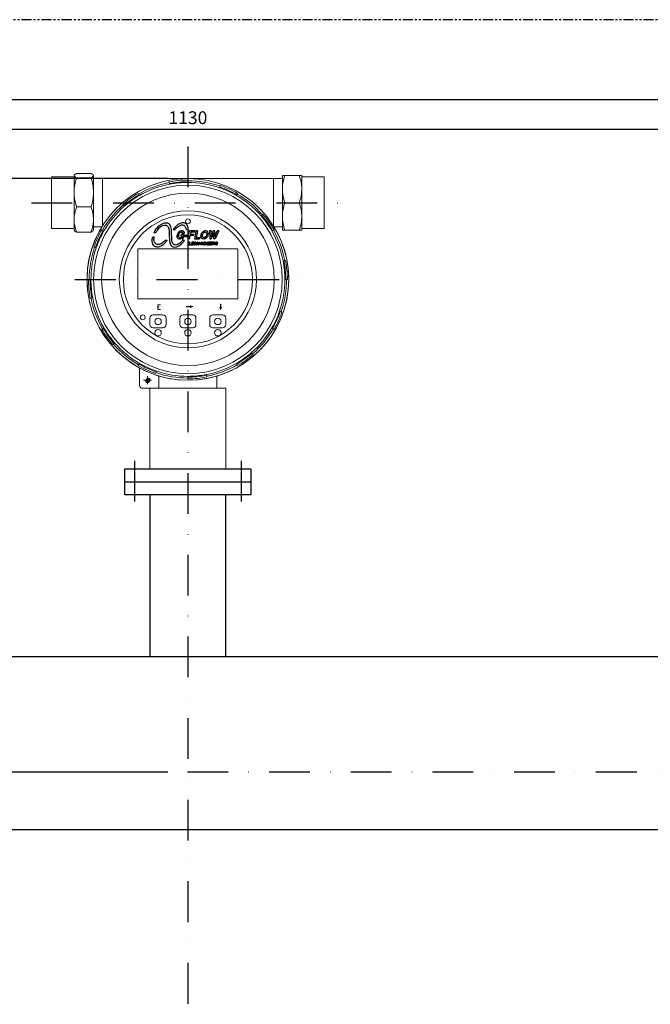
# Model space of a CAD drawing. Units: millimetres. Extents: x 3466 to 5566, y 645 to 2130.
# Drawn here: x 4171 to 4564, y 1517 to 2130 of the extents above; entities that cross this region are included whole.
import ezdxf

# ---------------------------------------------------------------- set-up
doc = ezdxf.new("R2010")
doc.units = ezdxf.units.MM
doc.linetypes.add('PHANTOM', pattern=[2.5, 1.25, -0.25, 0.25, -0.25, 0.25, -0.25])
doc.linetypes.add('TRAZO_Y_PUNTOX2', pattern=[50.8, 25.4, -12.7, 0, -12.7])
for name, color, linetype in [('Caja', 2, 'Continuous'), ('EJES', 13, 'TRAZO_Y_PUNTOX2'), ('FORMATO', 255, 'Continuous'), ('Logo', 253, 'Continuous'), ('ROTULO', 7, 'Continuous')]:
    doc.layers.add(name, color=color, linetype=linetype)
doc.layers.add('caudalímetro', color=3, linetype='Continuous', lineweight=30)
doc.layers.add('cotas', color=10, linetype='Continuous', lineweight=30)
doc.styles.get("Standard").update_dxf_attribs({"font": 'arial.ttf'})
doc.dimstyles.new('Copia de ISO-25_grand', dxfattribs={"dimtxt": 8, "dimasz": 7, "dimexe": 2.5, "dimexo": 12.5, "dimgap": 2, "dimtad": 1, "dimtxsty": 'Standard', "dimcen": 0, "dimadec": 0, "dimazin": 0, "dimtfac": 1, "dimtmove": 0, "dimatfit": 3, "dimfxl": 1, "dimarcsym": 0})

# ---------------------------------------------------------------- blocks, each defined once
blk = doc.blocks.new('A$C01212FE5')
at = {"layer": 'FORMATO', "linetype": 'PHANTOM'}
blk.add_line((0, 297), (-420, 297), dxfattribs=at)
at = {"layer": 'ROTULO'}
blk.add_line((-10, 287), (-400, 287), dxfattribs=at)
blk = doc.blocks.new('*D2')
at = {"layer": 'cotas', "color": 0, "lineweight": -2, "transparency": 16777216}
for p, q in [((3710.56, 1673.88), (3710.56, 2064.71)), ((4840.56, 1673.88), (4840.56, 2064.71)), ((3717.56, 2062.21), (4833.56, 2062.21))]:
    blk.add_line(p, q, dxfattribs=at)
at = {"layer": 'cotas', "color": 0, "transparency": 16777216}
for points in [[(3717.56, 2063.37), (3717.56, 2061.04), (3710.56, 2062.21)], [(4833.56, 2063.37), (4833.56, 2061.04), (4840.56, 2062.21)]]:
    blk.add_solid(points, dxfattribs=at)
at = {"layer": 'DEFPOINTS', "color": 0, "transparency": 16777216}
for p in [(4840.56, 2062.21), (3710.56, 1661.38), (4840.56, 1661.38)]:
    blk.add_point(p, dxfattribs=at)
at = {"layer": 'cotas', "color": 0, "transparency": 16777216, "insert": (4275.56, 2068.29), "char_height": 8, "attachment_point": 5}
blk.add_mtext('1130', dxfattribs=at)
blk = doc.blocks.new('*D3')
at = {"layer": 'cotas', "color": 0, "lineweight": -2, "transparency": 16777216}
for p, q in [((4263.06, 2031.38), (3621.9, 2031.38)), ((3624.4, 2024.38), (3624.4, 1668.38)), ((4263.06, 1661.38), (3621.9, 1661.38))]:
    blk.add_line(p, q, dxfattribs=at)
at = {"layer": 'cotas', "color": 0, "transparency": 16777216}
for points in [[(3623.23, 2024.38), (3625.57, 2024.38), (3624.4, 2031.38)], [(3623.23, 1668.38), (3625.57, 1668.38), (3624.4, 1661.38)]]:
    blk.add_solid(points, dxfattribs=at)
at = {"layer": 'DEFPOINTS', "color": 0, "transparency": 16777216}
for p in [(4275.56, 2031.38), (3624.4, 1661.38), (4275.56, 1661.38)]:
    blk.add_point(p, dxfattribs=at)
at = {"layer": 'cotas', "color": 0, "transparency": 16777216, "insert": (3618.31, 1846.38), "char_height": 8, "attachment_point": 5, "rotation": 90}
blk.add_mtext('370', dxfattribs=at)
blk = doc.blocks.new('*D4')
at = {"layer": 'cotas', "color": 0, "lineweight": -2, "transparency": 16777216}
for p, q in [((4263.06, 1661.38), (3621.9, 1661.38)), ((3624.4, 1654.38), (3624.4, 1005.38)), ((4263.06, 998.38), (3621.9, 998.38))]:
    blk.add_line(p, q, dxfattribs=at)
at = {"layer": 'cotas', "color": 0, "transparency": 16777216}
for points in [[(3623.23, 1654.38), (3625.57, 1654.38), (3624.4, 1661.38)], [(3623.23, 1005.38), (3625.57, 1005.38), (3624.4, 998.38)]]:
    blk.add_solid(points, dxfattribs=at)
at = {"layer": 'DEFPOINTS', "color": 0, "transparency": 16777216}
for p in [(4275.56, 1661.38), (3624.4, 998.38), (4275.56, 998.38)]:
    blk.add_point(p, dxfattribs=at)
at = {"layer": 'cotas', "color": 0, "transparency": 16777216, "insert": (3618.31, 1329.88), "char_height": 8, "attachment_point": 5, "rotation": 90}
blk.add_mtext('663', dxfattribs=at)

msp = doc.modelspace()

# ---------------------------------------------------------------- linework, layer by layer
at = {"lineweight": 9}
for p, q in [((4245.384, 1902.645), (4245.384, 1913.377)), ((4247.899, 1905.662), (4252.927, 1905.662)), ((4250.413, 1908.177), (4250.413, 1903.148)), ((4257.453, 1900.633), (4247.396, 1900.633))]:
    msp.add_line(p, q, dxfattribs=at)
msp.add_circle((4250.413, 1905.662), 1.006, dxfattribs=at)
for centre, radius, end in [((4250.413, 1905.662), 1.509, 90), ((4247.396, 1902.645), 2.011, 270)]:
    msp.add_arc(centre, radius, 180, end, dxfattribs=at)
at = {"layer": 'Caja', "linetype": 'Continuous', "lineweight": 13}
for p, q in [((4204.652, 2032.386), (4190.571, 2032.386)), ((4190.571, 2000.202), (4190.571, 2032.386)), ((4204.652, 2022.823), (4204.652, 2033.244)), ((4206.179, 2034.541), (4215.193, 2034.541)), ((4206.179, 2031.947), (4215.193, 2031.947)), ((4216.721, 2022.823), (4216.721, 2033.244)), ((4334.393, 2033.392), (4334.393, 2024.843)), ((4344.935, 2033.392), (4335.92, 2033.392)), ((4346.462, 2033.392), (4346.462, 2024.843)), ((4360.542, 2032.386), (4346.462, 2032.386)), ((4360.542, 2032.386), (4360.542, 2000.202)), ((4222.252, 2031.381), (4216.721, 2031.381)), ((4328.861, 2031.381), (4222.252, 2031.381)), ((4222.252, 2001.837), (4222.252, 2031.381)), ((4263.826, 2028.871), (4263.733, 2029.347)), ((4264.026, 2027.841), (4263.826, 2028.871)), ((4275.557, 2030), (4275.557, 2030.485)), ((4275.557, 2028.951), (4275.557, 2030)), ((4295.231, 2025.659), (4295.572, 2026.651)), ((4295.572, 2026.651), (4295.73, 2027.109)), ((4334.393, 2031.381), (4328.861, 2031.381)), ((4328.861, 2001.837), (4328.861, 2031.381)), ((4204.652, 2005.874), (4204.652, 2022.823)), ((4216.721, 2022.823), (4216.721, 2005.874)), ((4244.817, 2021.764), (4244.575, 2022.184)), ((4245.342, 2020.855), (4244.817, 2021.764)), ((4305.772, 2020.855), (4306.296, 2021.764)), ((4306.296, 2021.764), (4306.539, 2022.184)), ((4334.393, 2024.843), (4334.393, 2007.746)), ((4346.462, 2024.843), (4346.462, 2007.746)), ((4206.179, 2013.7), (4215.193, 2013.7)), ((4235.223, 2014.92), (4234.905, 2015.286)), ((4235.911, 2014.128), (4235.223, 2014.92)), ((4344.935, 2016.294), (4335.92, 2016.294)), ((4321.164, 2008.167), (4321.955, 2008.855)), ((4321.955, 2008.855), (4322.321, 2009.173)), ((4334.393, 1999.197), (4334.393, 2007.746)), ((4346.462, 2007.746), (4346.462, 1999.197)), ((4204.652, 1999.197), (4204.652, 2005.874)), ((4216.721, 1999.197), (4216.721, 2005.874)), ((4216.721, 2001.208), (4221.864, 2001.208)), ((4329.249, 2001.208), (4334.393, 2001.208)), ((4190.571, 2000.202), (4204.652, 2000.202)), ((4206.179, 1998.048), (4215.193, 1998.048)), ((4222.315, 1999.261), (4221.894, 1999.503)), ((4223.223, 1998.736), (4222.315, 1999.261)), ((4327.891, 1998.736), (4328.799, 1999.261)), ((4328.799, 1999.261), (4329.219, 1999.503)), ((4344.935, 1999.197), (4335.92, 1999.197)), ((4346.462, 2000.202), (4360.542, 2000.202)), ((4217.427, 1988.537), (4216.969, 1988.695)), ((4218.419, 1988.195), (4217.427, 1988.537)), ((4244.379, 1987.631), (4244.379, 1987.631)), ((4244.379, 1987.631), (4244.379, 1956.452)), ((4306.735, 1987.631), (4244.379, 1987.631)), ((4306.735, 1987.631), (4306.735, 1987.631)), ((4306.735, 1956.452), (4306.735, 1987.631)), ((4334.876, 1980.052), (4335.906, 1980.252)), ((4335.906, 1980.252), (4336.382, 1980.345)), ((4214.078, 1968.521), (4213.593, 1968.521)), ((4215.127, 1968.521), (4214.078, 1968.521)), ((4335.987, 1968.521), (4337.035, 1968.521)), ((4337.035, 1968.521), (4337.521, 1968.521)), ((4215.208, 1956.791), (4214.731, 1956.698)), ((4216.237, 1956.991), (4215.208, 1956.791)), ((4244.379, 1956.452), (4306.735, 1956.452)), ((4244.379, 1956.452), (4244.379, 1956.452)), ((4256.759, 1952.669), (4258.422, 1952.669)), ((4256.759, 1949.676), (4256.759, 1952.669)), ((4256.759, 1952.669), (4256.759, 1952.669)), ((4258.422, 1952.605), (4256.814, 1952.605)), ((4256.814, 1952.605), (4256.814, 1952.605)), ((4256.814, 1952.605), (4256.814, 1951.205)), ((4258.422, 1952.669), (4258.422, 1952.669)), ((4258.422, 1952.669), (4258.422, 1952.605)), ((4258.422, 1952.605), (4258.422, 1952.605)), ((4277.006, 1952.062), (4277.006, 1952.014)), ((4277.006, 1952.062), (4277.006, 1952.062)), ((4278.558, 1951.551), (4277.006, 1952.062)), ((4295.817, 1953.185), (4295.817, 1950.884)), ((4296.034, 1953.185), (4295.817, 1953.185)), ((4295.817, 1953.185), (4295.817, 1953.185)), ((4296.034, 1953.185), (4296.034, 1953.185)), ((4296.034, 1950.884), (4296.034, 1953.185)), ((4306.735, 1956.452), (4306.735, 1956.452)), ((4253.933, 1946.35), (4253.933, 1946.35)), ((4259.968, 1946.35), (4253.933, 1946.35)), ((4258.422, 1949.676), (4256.759, 1949.676)), ((4256.759, 1949.676), (4256.759, 1949.676)), ((4256.814, 1951.205), (4257.605, 1951.205)), ((4256.814, 1951.205), (4256.814, 1951.205)), ((4257.605, 1951.139), (4256.814, 1951.139)), ((4256.814, 1951.139), (4256.814, 1951.139)), ((4256.814, 1951.139), (4256.814, 1949.74)), ((4256.814, 1949.74), (4256.814, 1949.74)), ((4256.814, 1949.74), (4258.422, 1949.74)), ((4257.605, 1951.205), (4257.605, 1951.139)), ((4257.605, 1951.205), (4257.605, 1951.205)), ((4257.605, 1951.139), (4257.605, 1951.139)), ((4258.422, 1949.74), (4258.422, 1949.676)), ((4258.422, 1949.74), (4258.422, 1949.74)), ((4258.422, 1949.676), (4258.422, 1949.676)), ((4259.968, 1946.35), (4259.968, 1946.35)), ((4272.539, 1946.35), (4272.539, 1946.35)), ((4278.574, 1946.35), (4272.539, 1946.35)), ((4274.695, 1951.647), (4274.695, 1951.455)), ((4274.695, 1951.647), (4274.695, 1951.647)), ((4277.312, 1951.647), (4274.695, 1951.647)), ((4274.695, 1951.455), (4277.312, 1951.455)), ((4274.695, 1951.455), (4274.695, 1951.455)), ((4277.006, 1952.014), (4277.312, 1951.647)), ((4277.006, 1952.014), (4277.006, 1952.014)), ((4277.006, 1951.039), (4278.558, 1951.551)), ((4277.312, 1951.455), (4277.006, 1951.087)), ((4277.006, 1951.087), (4277.006, 1951.039)), ((4277.006, 1951.087), (4277.006, 1951.087)), ((4277.006, 1951.039), (4277.006, 1951.039)), ((4277.312, 1951.647), (4277.312, 1951.647)), ((4277.312, 1951.455), (4277.312, 1951.455)), ((4278.558, 1951.551), (4278.558, 1951.551)), ((4278.574, 1946.35), (4278.574, 1946.35)), ((4291.146, 1946.35), (4291.146, 1946.35)), ((4297.18, 1946.35), (4291.146, 1946.35)), ((4295.348, 1951.156), (4295.943, 1949.782)), ((4295.348, 1951.156), (4295.348, 1951.156)), ((4295.402, 1951.156), (4295.348, 1951.156)), ((4295.817, 1950.884), (4295.402, 1951.156)), ((4295.402, 1951.156), (4295.402, 1951.156)), ((4295.817, 1950.884), (4295.817, 1950.884)), ((4295.943, 1949.782), (4296.485, 1951.156)), ((4295.943, 1949.782), (4295.943, 1949.782)), ((4296.431, 1951.156), (4296.034, 1950.884)), ((4296.034, 1950.884), (4296.034, 1950.884)), ((4296.485, 1951.156), (4296.431, 1951.156)), ((4296.431, 1951.156), (4296.431, 1951.156)), ((4296.485, 1951.156), (4296.485, 1951.156)), ((4297.18, 1946.35), (4297.18, 1946.35)), ((4332.694, 1948.847), (4333.686, 1948.506)), ((4333.686, 1948.506), (4334.145, 1948.348)), ((4251.922, 1944.339), (4251.922, 1944.339)), ((4251.922, 1944.339), (4251.922, 1940.316)), ((4251.922, 1940.316), (4251.922, 1940.316)), ((4261.979, 1940.316), (4261.979, 1944.339)), ((4261.979, 1944.339), (4261.979, 1944.339)), ((4261.979, 1940.316), (4261.979, 1940.316)), ((4270.528, 1944.339), (4270.528, 1944.339)), ((4270.528, 1944.339), (4270.528, 1940.316)), ((4270.528, 1940.316), (4270.528, 1940.316)), ((4280.585, 1944.339), (4280.585, 1944.339)), ((4280.585, 1940.316), (4280.585, 1944.339)), ((4280.585, 1940.316), (4280.585, 1940.316)), ((4289.134, 1944.339), (4289.134, 1944.339)), ((4289.134, 1944.339), (4289.134, 1940.316)), ((4289.134, 1940.316), (4289.134, 1940.316)), ((4299.192, 1940.316), (4299.192, 1944.339)), ((4299.192, 1944.339), (4299.192, 1944.339)), ((4299.192, 1940.316), (4299.192, 1940.316)), ((4222.315, 1937.782), (4221.894, 1937.539)), ((4223.223, 1938.306), (4222.315, 1937.782)), ((4253.933, 1938.305), (4253.933, 1938.305)), ((4253.933, 1938.305), (4259.968, 1938.305)), ((4259.968, 1938.305), (4259.968, 1938.305)), ((4272.539, 1938.305), (4272.539, 1938.305)), ((4272.539, 1938.305), (4278.574, 1938.305)), ((4278.574, 1938.305), (4278.574, 1938.305)), ((4291.146, 1938.305), (4297.18, 1938.305)), ((4291.146, 1938.305), (4291.146, 1938.305)), ((4297.18, 1938.305), (4297.18, 1938.305)), ((4327.891, 1938.306), (4328.799, 1937.782)), ((4328.799, 1937.782), (4329.219, 1937.539)), ((4229.158, 1928.188), (4228.792, 1927.869)), ((4229.95, 1928.876), (4229.158, 1928.188)), ((4315.202, 1922.914), (4315.89, 1922.123)), ((4315.89, 1922.123), (4316.209, 1921.757)), ((4244.817, 1915.279), (4244.575, 1914.859)), ((4245.342, 1916.188), (4244.817, 1915.279)), ((4305.772, 1916.188), (4306.296, 1915.279)), ((4306.296, 1915.279), (4306.539, 1914.859)), ((4255.541, 1910.392), (4255.383, 1909.933)), ((4255.883, 1911.384), (4255.541, 1910.392)), ((4287.087, 1909.202), (4287.287, 1908.172)), ((4257.453, 1908.326), (4257.453, 1900.633)), ((4275.557, 1908.092), (4275.557, 1907.043)), ((4275.557, 1907.043), (4275.557, 1906.558)), ((4287.287, 1908.172), (4287.38, 1907.696)), ((4293.66, 1908.326), (4293.66, 1900.633)), ((4251.922, 1900.633), (4251.922, 1850.346)), ((4252.267, 1900.633), (4257.454, 1900.633)), ((4293.66, 1900.633), (4257.453, 1900.633)), ((4260.363, 1900.633), (4275.557, 1900.633)), ((4275.557, 1900.633), (4290.752, 1900.633)), ((4293.661, 1900.633), (4299.192, 1900.633)), ((4299.192, 1850.346), (4299.192, 1900.633))]:
    msp.add_line(p, q, dxfattribs=at)
for centre, radius in [((4275.557, 1968.521), 62.859), ((4275.557, 1968.521), 58.769), ((4275.557, 1968.521), 53.744), ((4275.557, 1968.521), 42.744), ((4275.557, 1968.521), 40.23), ((4275.557, 2004.728), 1.509), ((4247.396, 1944.886), 1.509), ((4256.95, 1942.328), 2.011), ((4275.557, 1942.328), 2.011), ((4294.163, 1942.328), 2.011), ((4256.95, 1935.287), 2.011), ((4275.557, 1935.287), 2.011), ((4294.163, 1935.287), 2.011)]:
    msp.add_circle(centre, radius, dxfattribs=at)
for centre, radius, start, end in [((4275.557, 1968.521), 61.479, 101, 120), ((4275.557, 1968.521), 60.43, 101, 120), ((4275.557, 1968.521), 61.479, 71, 90), ((4275.557, 1968.521), 60.43, 71, 90), ((4275.557, 1968.521), 60.43, 41, 60), ((4275.557, 1968.521), 61.479, 41, 60), ((4275.557, 1968.521), 61.479, 131, 150), ((4275.557, 1968.521), 60.43, 131, 150), ((4275.557, 1968.521), 62.859, 147.9948, 32.0052), ((4275.557, 1968.521), 60.43, 11, 30), ((4275.557, 1968.521), 61.479, 11, 30), ((4275.557, 1968.521), 61.479, 161, 180), ((4275.557, 1968.521), 60.43, 161, 180), ((4275.557, 1968.521), 60.43, 0, 11), ((4275.557, 1968.521), 60.43, 341, 0), ((4275.557, 1968.521), 61.479, 341, 0), ((4275.557, 1968.521), 61.479, 191, 210), ((4275.557, 1968.521), 60.43, 191, 210), ((4253.933, 1944.339), 2.011, 90, 180), ((4259.968, 1944.339), 2.011, 0, 90), ((4272.539, 1944.339), 2.011, 90, 180), ((4278.574, 1944.339), 2.011, 0, 90), ((4291.146, 1944.339), 2.011, 90, 180), ((4297.18, 1944.339), 2.011, 0, 90), ((4253.933, 1940.316), 2.011, 180, 270), ((4259.968, 1940.316), 2.011, 270, 0), ((4272.539, 1940.316), 2.011, 180, 270), ((4278.574, 1940.316), 2.011, 270, 0), ((4291.146, 1940.316), 2.011, 180, 270), ((4297.18, 1940.316), 2.011, 270, 0), ((4275.557, 1968.521), 60.43, 311, 330), ((4275.557, 1968.521), 61.479, 311, 330), ((4275.557, 1968.521), 61.479, 221, 240), ((4275.557, 1968.521), 60.43, 221, 240), ((4275.557, 1968.521), 60.43, 281, 300), ((4275.557, 1968.521), 61.479, 281, 300), ((4275.557, 1968.521), 61.479, 251, 270), ((4275.557, 1968.521), 60.43, 251, 270)]:
    msp.add_arc(centre, radius, start, end, dxfattribs=at)
at = {"layer": 'Caja', "linetype": 'Continuous', "lineweight": 13, "extrusion": (0, 0, -1)}
for radius, start, end in [(61.964, 79, 90), (60.933, 79, 90), (60.43, 79, 90), (60.933, 109, 120), (61.964, 109, 120), (61.964, 49, 60), (60.933, 49, 60), (60.43, 49, 60), (60.43, 109, 120), (60.43, 139, 150), (60.933, 139, 150), (61.964, 139, 150), (61.964, 19, 30), (60.933, 19, 30), (60.43, 19, 30), (60.933, 169, 180), (61.964, 169, 180), (61.964, 349, 0), (60.933, 349, 0), (60.43, 349, 0), (60.43, 199, 210), (60.933, 199, 210), (61.964, 199, 210), (61.964, 319, 330), (60.933, 319, 330), (60.43, 319, 330), (60.43, 229, 240), (60.933, 229, 240), (61.964, 229, 240), (60.933, 289, 300), (60.43, 289, 300), (61.964, 289, 300), (60.43, 259, 270), (60.933, 259, 270), (61.964, 259, 270)]:
    msp.add_arc((-4275.557, 1968.521), radius, start, end, dxfattribs=at)
at = {"layer": 'Caja', "linetype": 'Continuous', "lineweight": 13}
for points, knots in [([(4204.652, 2033.244), (4204.652, 2033.299), (4204.66, 2033.354), (4204.696, 2033.464), (4204.723, 2033.519), (4204.827, 2033.683), (4204.931, 2033.792), (4205.33, 2034.116), (4205.714, 2034.329), (4206.179, 2034.541)], [0, 0, 0, 0, 0.125, 0.125, 0.25, 0.25, 0.5, 0.5, 1, 1, 1, 1]), ([(4206.179, 2031.947), (4205.712, 2032.159), (4205.328, 2032.372), (4204.797, 2032.805), (4204.652, 2033.023), (4204.652, 2033.244)], [0, 0, 0, 0, 0.5, 0.5, 1, 1, 1, 1]), ([(4204.652, 2022.823), (4204.652, 2024.366), (4204.795, 2025.898), (4205.326, 2028.942), (4205.715, 2030.462), (4206.179, 2031.947)], [0, 0, 0, 0, 0.5, 0.5, 1, 1, 1, 1]), ([(4215.193, 2034.541), (4215.66, 2034.329), (4216.044, 2034.115), (4216.575, 2033.683), (4216.721, 2033.465), (4216.721, 2033.244)], [0, 0, 0, 0, 0.5, 0.5, 1, 1, 1, 1]), ([(4216.721, 2033.244), (4216.721, 2033.189), (4216.712, 2033.133), (4216.676, 2033.023), (4216.649, 2032.968), (4216.545, 2032.804), (4216.441, 2032.696), (4216.042, 2032.372), (4215.658, 2032.158), (4215.193, 2031.947)], [0, 0, 0, 0, 0.125, 0.125, 0.25, 0.25, 0.5, 0.5, 1, 1, 1, 1]), ([(4215.193, 2031.947), (4215.657, 2030.462), (4216.046, 2028.942), (4216.577, 2025.898), (4216.721, 2024.366), (4216.721, 2022.823)], [0, 0, 0, 0, 0.5, 0.5, 1, 1, 1, 1]), ([(4335.92, 2033.392), (4335.459, 2033.392), (4335.076, 2033.392), (4334.674, 2033.392), (4334.57, 2033.392), (4334.429, 2033.392), (4334.393, 2033.392), (4334.393, 2033.392)], [0, 0, 0, 0, 0.50028, 0.50028, 0.7504201, 0.7504201, 1, 1, 1, 1]), ([(4334.393, 2024.843), (4334.393, 2025.206), (4334.402, 2025.571), (4334.437, 2026.296), (4334.464, 2026.658), (4334.569, 2027.739), (4334.672, 2028.455), (4335.071, 2030.59), (4335.455, 2031.997), (4335.92, 2033.392)], [0, 0, 0, 0, 0.125, 0.125, 0.25, 0.25, 0.5, 0.5, 1, 1, 1, 1]), ([(4346.462, 2033.392), (4346.462, 2033.392), (4346.426, 2033.392), (4346.285, 2033.392), (4346.181, 2033.392), (4345.779, 2033.392), (4345.396, 2033.392), (4344.935, 2033.392)], [0, 0, 0, 0, 0.25, 0.25, 0.5, 0.5, 1, 1, 1, 1]), ([(4344.935, 2033.392), (4345.401, 2031.994), (4345.785, 2030.585), (4346.316, 2027.738), (4346.462, 2026.3), (4346.462, 2024.843)], [0, 0, 0, 0, 0.5, 0.5, 1, 1, 1, 1]), ([(4206.179, 2013.7), (4205.718, 2015.175), (4205.334, 2016.67), (4204.933, 2018.954), (4204.828, 2019.722), (4204.687, 2021.276), (4204.652, 2022.051), (4204.652, 2022.823)], [0, 0, 0, 0, 0.5, 0.5, 0.75, 0.75, 1, 1, 1, 1]), ([(4216.721, 2022.823), (4216.721, 2022.051), (4216.685, 2021.276), (4216.544, 2019.722), (4216.439, 2018.954), (4216.038, 2016.67), (4215.654, 2015.175), (4215.193, 2013.7)], [0, 0, 0, 0, 0.25, 0.25, 0.5, 0.5, 1, 1, 1, 1]), ([(4335.92, 2016.294), (4335.454, 2017.693), (4335.07, 2019.102), (4334.538, 2021.948), (4334.393, 2023.387), (4334.393, 2024.843)], [0, 0, 0, 0, 0.5, 0.5, 1, 1, 1, 1]), ([(4346.462, 2024.843), (4346.462, 2024.48), (4346.453, 2024.116), (4346.417, 2023.39), (4346.391, 2023.029), (4346.286, 2021.947), (4346.183, 2021.231), (4345.784, 2019.096), (4345.4, 2017.689), (4344.935, 2016.294)], [0, 0, 0, 0, 0.125, 0.125, 0.25, 0.25, 0.5, 0.5, 1, 1, 1, 1]), ([(4204.652, 2005.874), (4204.652, 2006.206), (4204.66, 2006.54), (4204.696, 2007.204), (4204.723, 2007.535), (4204.827, 2008.525), (4204.931, 2009.18), (4205.33, 2011.135), (4205.714, 2012.423), (4206.179, 2013.7)], [0, 0, 0, 0, 0.125, 0.125, 0.25, 0.25, 0.5, 0.5, 1, 1, 1, 1]), ([(4215.193, 2013.7), (4215.66, 2012.42), (4216.044, 2011.13), (4216.575, 2008.524), (4216.721, 2007.207), (4216.721, 2005.874)], [0, 0, 0, 0, 0.5, 0.5, 1, 1, 1, 1]), ([(4334.393, 2007.746), (4334.393, 2008.108), (4334.402, 2008.473), (4334.437, 2009.199), (4334.464, 2009.56), (4334.569, 2010.641), (4334.672, 2011.357), (4335.071, 2013.493), (4335.455, 2014.899), (4335.92, 2016.294)], [0, 0, 0, 0, 0.125, 0.125, 0.25, 0.25, 0.5, 0.5, 1, 1, 1, 1]), ([(4344.935, 2016.294), (4345.401, 2014.896), (4345.785, 2013.487), (4346.316, 2010.64), (4346.462, 2009.202), (4346.462, 2007.746)], [0, 0, 0, 0, 0.5, 0.5, 1, 1, 1, 1]), ([(4335.92, 1999.197), (4335.454, 2000.595), (4335.07, 2002.004), (4334.538, 2004.851), (4334.393, 2006.289), (4334.393, 2007.746)], [0, 0, 0, 0, 0.5, 0.5, 1, 1, 1, 1]), ([(4346.462, 2007.746), (4346.462, 2007.383), (4346.453, 2007.018), (4346.417, 2006.292), (4346.391, 2005.931), (4346.286, 2004.85), (4346.183, 2004.134), (4345.784, 2001.998), (4345.4, 2000.592), (4344.935, 1999.197)], [0, 0, 0, 0, 0.125, 0.125, 0.25, 0.25, 0.5, 0.5, 1, 1, 1, 1]), ([(4206.179, 1998.048), (4205.712, 1999.328), (4205.328, 2000.618), (4204.797, 2003.224), (4204.652, 2004.54), (4204.652, 2005.874)], [0, 0, 0, 0, 0.5, 0.5, 1, 1, 1, 1]), ([(4216.721, 2005.874), (4216.721, 2005.542), (4216.712, 2005.208), (4216.676, 2004.544), (4216.649, 2004.212), (4216.545, 2003.223), (4216.441, 2002.567), (4216.042, 2000.612), (4215.658, 1999.325), (4215.193, 1998.048)], [0, 0, 0, 0, 0.125, 0.125, 0.25, 0.25, 0.5, 0.5, 1, 1, 1, 1]), ([(4204.652, 1999.345), (4204.652, 1999.29), (4204.66, 1999.235), (4204.696, 1999.124), (4204.723, 1999.07), (4204.827, 1998.906), (4204.931, 1998.797), (4205.33, 1998.473), (4205.714, 1998.259), (4206.179, 1998.048)], [0, 0, 0, 0, 0.125, 0.125, 0.25, 0.25, 0.5, 0.5, 1, 1, 1, 1]), ([(4215.193, 1998.048), (4215.66, 1998.26), (4216.044, 1998.474), (4216.575, 1998.906), (4216.721, 1999.124), (4216.721, 1999.345)], [0, 0, 0, 0, 0.5, 0.5, 1, 1, 1, 1]), ([(4334.393, 1999.197), (4334.393, 1999.197), (4334.428, 1999.197), (4334.57, 1999.197), (4334.674, 1999.197), (4335.076, 1999.197), (4335.459, 1999.197), (4335.92, 1999.197)], [0, 0, 0, 0, 0.25, 0.25, 0.5, 0.5, 1, 1, 1, 1]), ([(4344.935, 1999.197), (4345.396, 1999.197), (4345.779, 1999.197), (4346.181, 1999.197), (4346.285, 1999.197), (4346.426, 1999.197), (4346.462, 1999.197), (4346.462, 1999.197)], [0, 0, 0, 0, 0.50028, 0.50028, 0.7504201, 0.7504201, 1, 1, 1, 1])]:
    msp.add_open_spline(points, degree=3, knots=knots, dxfattribs=at)
at = {"layer": 'caudalímetro'}
msp.add_line((4236.333, 1842.3), (4314.781, 1842.3), dxfattribs=at)
at = {"layer": 'caudalímetro', "lineweight": 30, "ltscale": 0.2}
for p, q in [((4251.922, 1834.254), (4251.922, 1733.381)), ((4299.192, 1733.381), (4299.192, 1834.254))]:
    msp.add_line(p, q, dxfattribs=at)
at = {"layer": 'caudalímetro'}
msp.add_lwpolyline([(4236.333, 1850.346), (4314.781, 1850.346), (4314.781, 1834.254), (4236.333, 1834.254)], close=True, dxfattribs=at)
msp.add_lwpolyline([(3845.557, 1589.381), (3762.557, 1589.381), (3762.557, 1733.381), (4788.557, 1733.381), (4788.557, 1589.381), (4705.557, 1589.381)], dxfattribs=at)
msp.add_lwpolyline([(3872.605, 1328.334), (3995.462, 1107.993, 0.2719612), (4182.078, 998.381), (4275.557, 998.381), (4369.035, 998.381, 0.2719612), (4555.651, 1107.993), (4678.508, 1328.334, 0.1278501), (4705.557, 1432.387), (4705.557, 1471.718), (4705.557, 1625.471), (3845.557, 1625.471), (3845.557, 1471.751), (3845.557, 1432.387, 0.1278501)], format="xyb", close=True, dxfattribs=at)
at = {"layer": 'EJES'}
for p, q in [((4275.557, 2051.381), (4275.557, 978.381)), ((4205.154, 1968.521), (4345.959, 1968.521)), ((4242.367, 1855.375), (4242.367, 1829.225)), ((4308.746, 1855.375), (4308.746, 1829.225)), ((4860.557, 1661.381), (3690.557, 1661.381))]:
    msp.add_line(p, q, dxfattribs=at)
msp.add_open_spline([(4177.999, 2016.294), (4215.212, 2016.294), (4373.114, 2016.294)], degree=1, knots=[0, 0, 0.1470588, 1, 1], dxfattribs=at)
at = {"layer": 'Logo', "flags": 128}
for points in [[(4255.495, 1997.579), (4254.439, 1997.579), (4254.958, 1998.518), (4255.222, 1999.041), (4255.609, 1999.635), (4256.062, 2000.178), (4256.748, 2001.06), (4257.302, 2001.722), (4258.042, 2002.276), (4258.702, 2002.739), (4259.483, 2003.17), (4260.342, 2003.547), (4260.916, 2003.702), (4261.526, 2003.807), (4261.93, 2003.833), (4262.67, 2003.743), (4263.05, 2003.612), (4263.283, 2003.539), (4263.59, 2003.335), (4263.896, 2003.042), (4264.35, 2002.447), (4264.782, 2001.375), (4264.966, 2000.576), (4265.026, 1999.587), (4265.116, 1997.862), (4265.238, 1993.821), (4265.351, 1992.554), (4265.527, 1991.816), (4265.864, 1991.205), (4266.233, 1990.804), (4266.493, 1990.546), (4267.118, 1990.241), (4267.937, 1990.16), (4268.883, 1990.353), (4269.527, 1990.658), (4270.298, 1991.061), (4270.847, 1991.527), (4271.294, 1991.902), (4271.76, 1992.299), (4272.017, 1992.604), (4272.246, 1992.886)], [(4255.495, 1997.579), (4255.601, 1997.767), (4255.885, 1998.242), (4256.382, 1998.998), (4256.725, 1999.508), (4257.152, 2000.078), (4257.696, 2000.611), (4258.111, 2000.955), (4258.715, 2001.441), (4259.246, 2001.796), (4259.771, 2002.057), (4260.646, 2002.306), (4261.522, 2002.355), (4262.009, 2002.259), (4262.281, 2002.118), (4262.672, 2001.904), (4262.932, 2001.715), (4263.098, 2001.431), (4263.3, 2001.159), (4263.465, 2000.686), (4263.678, 1999.963), (4263.813, 1998.546), (4263.881, 1997.211), (4263.949, 1995.572), (4264.016, 1993.882), (4264.067, 1992.697), (4264.27, 1991.398), (4264.744, 1990.133), (4265.227, 1989.482), (4265.703, 1989.139), (4266.351, 1988.795), (4267.381, 1988.681), (4268.657, 1988.928), (4269.576, 1989.33), (4270.206, 1989.636), (4270.815, 1990.035), (4271.652, 1990.803), (4272.247, 1991.377), (4272.93, 1992.206), (4273.459, 1992.886), (4272.246, 1992.886)], [(4274.586, 1999.649), (4275.775, 1999.635), (4275.784, 2000.014), (4275.697, 2000.685), (4275.531, 2001.356), (4275.278, 2002.116), (4274.928, 2002.651), (4274.695, 2002.962), (4274.345, 2003.273), (4273.79, 2003.585), (4273.265, 2003.799), (4273.041, 2003.819), (4272.662, 2003.828), (4272.341, 2003.809), (4271.807, 2003.75), (4271.175, 2003.585), (4270.308, 2003.225), (4269.373, 2002.669), (4268.672, 2002.162), (4267.801, 2001.298), (4267.056, 2000.452), (4266.391, 1999.64), (4267.619, 1999.649)], [(4274.586, 1999.649), (4274.438, 2000.186), (4274.298, 2000.686), (4274.093, 2001.16), (4273.835, 2001.526), (4273.609, 2001.763), (4273.237, 2002.038), (4272.915, 2002.167), (4272.474, 2002.302), (4272.119, 2002.339), (4271.651, 2002.302), (4271.356, 2002.243), (4270.839, 2002.124), (4270.425, 2001.952), (4270.122, 2001.801), (4269.681, 2001.523), (4269.282, 2001.179), (4268.878, 2000.875), (4268.546, 2000.623), (4268.044, 2000.169), (4267.726, 1999.803), (4267.619, 1999.649)], [(4268.798, 1995.553), (4268.822, 1995.93)], [(4268.828, 1995.153), (4268.798, 1995.553)], [(4268.822, 1995.93), (4268.864, 1996.209)], [(4268.828, 1995.153), (4268.919, 1994.788)], [(4268.962, 1996.604), (4268.864, 1996.209)], [(4269.089, 1996.968), (4268.962, 1996.604)], [(4269.247, 1997.302), (4269.089, 1996.968)], [(4269.441, 1997.606), (4269.247, 1997.302)], [(4269.66, 1997.891), (4269.441, 1997.606)], [(4269.66, 1997.891), (4269.866, 1998.098)], [(4269.751, 1995.906), (4269.799, 1996.294)], [(4269.751, 1995.906), (4269.751, 1995.778)], [(4269.787, 1995.371), (4269.751, 1995.778)], [(4269.908, 1995.031), (4269.787, 1995.371)], [(4269.799, 1996.294), (4269.872, 1996.58)], [(4269.866, 1998.098), (4270.455, 1998.523)], [(4269.872, 1996.58), (4270.006, 1996.938)], [(4270.03, 1994.855), (4269.908, 1995.031)], [(4270.006, 1996.938), (4270.188, 1997.254)], [(4270.188, 1997.254), (4270.412, 1997.521)], [(4270.491, 1997.6), (4270.412, 1997.521)], [(4270.776, 1998.663), (4270.455, 1998.523)], [(4270.789, 1997.806), (4270.491, 1997.6)], [(4271.474, 1998.796), (4270.776, 1998.663)], [(4271.11, 1997.934), (4270.789, 1997.806)], [(4271.462, 1997.976), (4271.11, 1997.934)], [(4271.311, 1996.47), (4271.146, 1995.639)], [(4271.146, 1995.639), (4272.215, 1995.639)], [(4273.173, 1996.47), (4271.311, 1996.47)], [(4271.462, 1997.976), (4271.529, 1997.976)], [(4271.474, 1998.796), (4271.632, 1998.802)], [(4271.529, 1997.976), (4271.893, 1997.916)], [(4272.039, 1998.772), (4271.632, 1998.802)], [(4271.917, 1995.08), (4271.656, 1994.819)], [(4272.172, 1997.764), (4271.893, 1997.916)], [(4271.917, 1995.08), (4272.117, 1995.389)], [(4272.397, 1998.687), (4272.039, 1998.772)], [(4272.215, 1995.639), (4272.117, 1995.389)], [(4272.354, 1997.515), (4272.172, 1997.764)], [(4272.451, 1997.175), (4272.354, 1997.515)], [(4272.7, 1998.547), (4272.397, 1998.687)], [(4273.319, 1997.175), (4272.451, 1997.175)], [(4272.639, 1993.822), (4273.173, 1996.47)], [(4272.7, 1998.547), (4272.943, 1998.353)], [(4273.143, 1998.079), (4272.943, 1998.353)], [(4273.143, 1998.079), (4273.271, 1997.746), (4273.319, 1997.363)], [(4273.319, 1997.363), (4273.319, 1997.175)], [(4273.51, 1995.231), (4275.239, 1995.231), (4275.421, 1996.142)], [(4273.51, 1995.231), (4273.698, 1996.142), (4275.421, 1996.142)], [(4275.654, 1993.841), (4276.637, 1998.723)], [(4276.607, 1993.841), (4277.038, 1995.936)], [(4279.89, 1998.723), (4276.637, 1998.723)], [(4279.059, 1995.936), (4277.038, 1995.936)], [(4277.42, 1997.885), (4277.196, 1996.774)], [(4277.196, 1996.774), (4279.222, 1996.774)], [(4279.89, 1998.723), (4279.72, 1997.885), (4277.42, 1997.885)], [(4279.059, 1995.936), (4279.222, 1996.774)], [(4280.56, 1998.723), (4279.577, 1993.841)], [(4281.507, 1998.723), (4280.56, 1998.723)], [(4281.507, 1998.723), (4280.699, 1994.679), (4282.915, 1994.679)], [(4283.64, 1995.924), (4283.616, 1995.547)], [(4283.616, 1995.547), (4283.64, 1995.201)], [(4283.64, 1995.924), (4283.694, 1996.252)], [(4283.858, 1994.503), (4283.719, 1994.831), (4283.64, 1995.201)], [(4283.792, 1996.64), (4283.694, 1996.252)], [(4283.792, 1996.64), (4283.919, 1996.999)], [(4283.919, 1996.999), (4284.083, 1997.333)], [(4284.083, 1997.333), (4284.277, 1997.636)], [(4284.502, 1997.916), (4284.277, 1997.636)], [(4284.502, 1997.916), (4284.581, 1998.007)], [(4285.892, 1997.879), (4286.243, 1997.922), (4286.401, 1997.916), (4286.753, 1997.825), (4287.02, 1997.63), (4287.105, 1997.515), (4287.245, 1997.193), (4287.287, 1996.786), (4287.281, 1996.628), (4287.232, 1996.24), (4287.166, 1995.985), (4287.032, 1995.62), (4286.856, 1995.305), (4286.638, 1995.025), (4286.583, 1994.97), (4286.292, 1994.74), (4285.97, 1994.606), (4285.442, 1994.569), (4285.096, 1994.667), (4284.829, 1994.867), (4284.732, 1994.995), (4284.593, 1995.322), (4284.55, 1995.729), (4284.556, 1995.875), (4284.605, 1996.264), (4284.805, 1996.901), (4284.981, 1997.217), (4285.205, 1997.485), (4285.272, 1997.545), (4285.564, 1997.758), (4285.892, 1997.879)], [(4284.854, 1998.25), (4284.581, 1998.007)], [(4284.854, 1998.25), (4285.151, 1998.456)], [(4285.151, 1998.456), (4285.46, 1998.608)], [(4285.794, 1998.717), (4285.46, 1998.608)], [(4285.794, 1998.717), (4286.146, 1998.784)], [(4286.474, 1998.802), (4286.146, 1998.784)], [(4286.869, 1998.772), (4286.474, 1998.802)], [(4287.214, 1998.675), (4286.869, 1998.772)], [(4287.512, 1998.517), (4287.214, 1998.675)], [(4287.512, 1998.517), (4287.767, 1998.292)], [(4287.76, 1995.159), (4287.566, 1994.849)], [(4287.919, 1995.487), (4287.76, 1995.159)], [(4287.767, 1998.292), (4287.791, 1998.268)], [(4287.791, 1998.268), (4287.985, 1997.988)], [(4288.046, 1995.851), (4287.919, 1995.487)], [(4288.125, 1997.66), (4287.985, 1997.988)], [(4288.046, 1995.851), (4288.143, 1996.24)], [(4288.204, 1997.284), (4288.125, 1997.66)], [(4288.143, 1996.24), (4288.198, 1996.567)], [(4288.198, 1996.567), (4288.222, 1996.938)], [(4288.204, 1997.284), (4288.222, 1996.938)], [(4288.96, 1998.723), (4289.276, 1993.841)], [(4289.974, 1998.723), (4288.96, 1998.723)], [(4289.974, 1998.723), (4289.943, 1995.067), (4291.375, 1998.723)], [(4291.661, 1997.612), (4290.137, 1993.841)], [(4292.383, 1998.723), (4291.375, 1998.723)], [(4291.661, 1993.841), (4291.661, 1997.612)], [(4292.334, 1995.025), (4292.383, 1998.723)], [(4292.334, 1995.025), (4293.791, 1998.723)], [(4294.798, 1998.723), (4292.516, 1993.841)], [(4294.798, 1998.723), (4293.791, 1998.723)], [(4261.208, 1991.138), (4260.952, 1990.902), (4260.68, 1990.625), (4260.383, 1990.394), (4260.132, 1990.174), (4259.918, 1990.021), (4259.662, 1989.862), (4259.359, 1989.677), (4258.945, 1989.436), (4258.618, 1989.283), (4258.146, 1989.088), (4257.66, 1988.939), (4256.952, 1988.726), (4256.387, 1988.701), (4255.715, 1988.792), (4255.281, 1988.922), (4254.962, 1989.053), (4254.594, 1989.291), (4254.29, 1989.62), (4254.028, 1989.963), (4253.716, 1990.563), (4253.47, 1991.252), (4253.306, 1992.072), (4253.265, 1992.789), (4253.275, 1993.529), (4253.592, 1994.902)], [(4261.208, 1991.138), (4261.53, 1991.522), (4261.812, 1991.856), (4262.047, 1992.163), (4262.303, 1992.466), (4262.596, 1992.851), (4261.405, 1992.851), (4261.357, 1992.801), (4260.999, 1992.351), (4260.568, 1991.992), (4259.943, 1991.469), (4259.424, 1991.059), (4258.923, 1990.746), (4258.326, 1990.471), (4257.683, 1990.292), (4257.096, 1990.195), (4256.577, 1990.237), (4256.071, 1990.402), (4255.667, 1990.595), (4255.291, 1990.884), (4254.905, 1991.358), (4254.625, 1992.102), (4254.455, 1992.824), (4254.414, 1993.39), (4254.469, 1993.978), (4254.608, 1994.902), (4253.592, 1994.902)], [(4269.065, 1994.467), (4268.919, 1994.788)], [(4269.065, 1994.467), (4269.277, 1994.193)], [(4269.453, 1994.029), (4269.277, 1994.193)], [(4269.751, 1993.841), (4269.453, 1994.029)], [(4269.751, 1993.841), (4270.084, 1993.732)], [(4270.03, 1994.855), (4270.291, 1994.618)], [(4270.455, 1993.695), (4270.084, 1993.732)], [(4270.291, 1994.618), (4270.624, 1994.509)], [(4270.485, 1993.695), (4270.455, 1993.695)], [(4270.849, 1993.732), (4270.485, 1993.695)], [(4270.783, 1994.497), (4270.624, 1994.509)], [(4271.128, 1994.546), (4270.783, 1994.497)], [(4271.183, 1993.817), (4270.849, 1993.732)], [(4271.462, 1994.685), (4271.128, 1994.546)], [(4271.499, 1993.962), (4271.183, 1993.817)], [(4271.656, 1994.819), (4271.462, 1994.685)], [(4271.499, 1993.962), (4271.796, 1994.169)], [(4272.069, 1994.424), (4271.796, 1994.169)], [(4272.069, 1994.424), (4272.063, 1993.822)], [(4272.063, 1993.822), (4272.639, 1993.822)], [(4276.607, 1993.841), (4275.654, 1993.841)], [(4276.067, 1990.054), (4276.435, 1991.795)], [(4276.067, 1990.054), (4277.256, 1990.054)], [(4276.792, 1991.795), (4276.435, 1991.795)], [(4276.792, 1991.795), (4276.489, 1990.352), (4277.322, 1990.352)], [(4277.322, 1990.352), (4277.256, 1990.054)], [(4277.894, 1991.795), (4277.522, 1990.054)], [(4277.522, 1990.054), (4278.824, 1990.054)], [(4279.155, 1991.795), (4277.894, 1991.795)], [(4278.042, 1990.801), (4277.947, 1990.352)], [(4278.89, 1990.352), (4277.947, 1990.352)], [(4278.042, 1990.801), (4278.875, 1990.801)], [(4278.105, 1991.098), (4278.188, 1991.497)], [(4278.105, 1991.098), (4278.937, 1991.098)], [(4279.155, 1991.795), (4279.089, 1991.497), (4278.188, 1991.497)], [(4278.824, 1990.054), (4278.89, 1990.352)], [(4278.937, 1991.098), (4278.875, 1990.801)], [(4279.179, 1990.664), (4279.188, 1990.813)], [(4279.182, 1990.596), (4279.179, 1990.664)], [(4279.206, 1990.438), (4279.182, 1990.596)], [(4279.206, 1990.914), (4279.188, 1990.813)], [(4279.251, 1991.069), (4279.206, 1990.914)], [(4279.26, 1990.304), (4279.206, 1990.438)], [(4279.251, 1991.069), (4279.307, 1991.212)], [(4279.343, 1990.188), (4279.26, 1990.304)], [(4279.382, 1991.342), (4279.307, 1991.212)], [(4279.343, 1990.188), (4279.414, 1990.126)], [(4279.471, 1991.462), (4279.382, 1991.342)], [(4279.414, 1990.126), (4279.536, 1990.057)], [(4279.471, 1991.462), (4279.542, 1991.539)], [(4280.342, 1991.482), (4280.458, 1991.405), (4280.473, 1991.39), (4280.538, 1991.268), (4280.559, 1991.104), (4280.559, 1991.066), (4280.538, 1990.908), (4280.53, 1990.872), (4280.479, 1990.721), (4280.408, 1990.59), (4280.315, 1990.477), (4280.214, 1990.393), (4280.081, 1990.331), (4279.935, 1990.31), (4279.905, 1990.31), (4279.75, 1990.34), (4279.634, 1990.42), (4279.617, 1990.441), (4279.551, 1990.563), (4279.53, 1990.727), (4279.53, 1990.762), (4279.551, 1990.917), (4279.56, 1990.959), (4279.611, 1991.113), (4279.682, 1991.244), (4279.777, 1991.354), (4279.881, 1991.435), (4280.015, 1991.491), (4280.188, 1991.512), (4280.342, 1991.482)], [(4279.682, 1990.015), (4279.536, 1990.057)], [(4279.786, 1991.717), (4279.542, 1991.539)], [(4279.577, 1993.841), (4282.745, 1993.841)], [(4279.682, 1990.015), (4279.849, 1990.001)], [(4279.786, 1991.717), (4279.92, 1991.774)], [(4279.964, 1990.006), (4279.849, 1990.001)], [(4280.066, 1991.81), (4279.92, 1991.774)], [(4280.113, 1990.033), (4279.964, 1990.006)], [(4280.223, 1991.825), (4280.066, 1991.81)], [(4280.253, 1990.084), (4280.113, 1990.033)], [(4280.223, 1991.825), (4280.253, 1991.825)], [(4280.253, 1991.825), (4280.419, 1991.81), (4280.562, 1991.765)], [(4280.384, 1990.155), (4280.253, 1990.084)], [(4280.384, 1990.155), (4280.509, 1990.25)], [(4280.509, 1990.25), (4280.515, 1990.253)], [(4280.515, 1990.253), (4280.619, 1990.361)], [(4280.562, 1991.765), (4280.684, 1991.694)], [(4280.619, 1990.361), (4280.708, 1990.48)], [(4280.747, 1991.634), (4280.684, 1991.694)], [(4280.708, 1990.48), (4280.782, 1990.608)], [(4280.747, 1991.634), (4280.83, 1991.518)], [(4280.782, 1990.608), (4280.839, 1990.753)], [(4280.83, 1991.518), (4280.883, 1991.384)], [(4280.881, 1990.908), (4280.839, 1990.753)], [(4280.881, 1990.908), (4280.898, 1991.006)], [(4280.883, 1991.384), (4280.907, 1991.227)], [(4280.898, 1991.006), (4280.91, 1991.161)], [(4280.91, 1991.161), (4280.907, 1991.227)], [(4280.95, 1990.054), (4281.319, 1991.795)], [(4280.95, 1990.054), (4281.307, 1990.054)], [(4282.012, 1990.054), (4281.566, 1991.268), (4281.307, 1990.054)], [(4281.673, 1991.795), (4281.319, 1991.795)], [(4281.673, 1991.795), (4282.125, 1990.602)], [(4282.012, 1990.054), (4282.365, 1990.054)], [(4282.377, 1991.795), (4282.125, 1990.602)], [(4282.734, 1991.795), (4282.365, 1990.054)], [(4282.377, 1991.795), (4282.734, 1991.795)], [(4282.915, 1994.679), (4282.745, 1993.841)], [(4283.366, 1990.054), (4283.738, 1991.795)], [(4283.726, 1990.054), (4283.366, 1990.054)], [(4284.297, 1990.742), (4283.875, 1990.742), (4283.726, 1990.054)], [(4283.738, 1991.795), (4284.716, 1991.795)], [(4284.053, 1994.223), (4283.858, 1994.503)], [(4284.615, 1991.143), (4284.431, 1991.039), (4283.934, 1991.039), (4284.029, 1991.497), (4284.532, 1991.497), (4284.651, 1991.467), (4284.701, 1991.351), (4284.693, 1991.28), (4284.615, 1991.143)], [(4284.095, 1994.181), (4284.053, 1994.223)], [(4284.095, 1994.181), (4284.35, 1993.968)], [(4284.297, 1990.742), (4284.413, 1990.718)], [(4284.653, 1993.817), (4284.35, 1993.968)], [(4284.395, 1990.215), (4284.401, 1990.253)], [(4284.395, 1990.215), (4284.407, 1990.054)], [(4284.401, 1990.253), (4284.455, 1990.518)], [(4284.794, 1990.054), (4284.407, 1990.054)], [(4284.413, 1990.718), (4284.466, 1990.61)], [(4284.455, 1990.518), (4284.466, 1990.61)], [(4285.005, 1993.726), (4284.653, 1993.817)], [(4284.698, 1990.893), (4284.803, 1990.956)], [(4284.698, 1990.893), (4284.817, 1990.783)], [(4284.716, 1991.795), (4284.865, 1991.765)], [(4284.77, 1990.242), (4284.841, 1990.667)], [(4284.77, 1990.242), (4284.806, 1990.12)], [(4284.794, 1990.054), (4284.806, 1990.12)], [(4284.913, 1991.054), (4284.803, 1990.956)], [(4284.841, 1990.667), (4284.817, 1990.783)], [(4284.945, 1991.714), (4284.865, 1991.765)], [(4284.993, 1991.173), (4284.913, 1991.054)], [(4285.029, 1991.598), (4284.945, 1991.714)], [(4284.993, 1991.173), (4285.041, 1991.313)], [(4285.4, 1993.695), (4285.005, 1993.726)], [(4285.055, 1991.447), (4285.029, 1991.598)], [(4285.041, 1991.313), (4285.055, 1991.447)], [(4285.152, 1990.664), (4285.164, 1990.813)], [(4285.155, 1990.596), (4285.152, 1990.664)], [(4285.155, 1990.596), (4285.178, 1990.438)], [(4285.181, 1990.914), (4285.164, 1990.813)], [(4285.235, 1990.304), (4285.178, 1990.438)], [(4285.223, 1991.069), (4285.181, 1990.914)], [(4285.223, 1991.069), (4285.28, 1991.212)], [(4285.315, 1990.188), (4285.235, 1990.304)], [(4285.354, 1991.342), (4285.28, 1991.212)], [(4285.315, 1990.188), (4285.387, 1990.126)], [(4285.443, 1991.462), (4285.354, 1991.342)], [(4285.387, 1990.126), (4285.512, 1990.057)], [(4285.4, 1993.695), (4285.533, 1993.701)], [(4285.514, 1991.539), (4285.443, 1991.462)], [(4285.607, 1990.42), (4285.589, 1990.441), (4285.523, 1990.563), (4285.503, 1990.727), (4285.503, 1990.762), (4285.523, 1990.917), (4285.532, 1990.959), (4285.586, 1991.113), (4285.657, 1991.244), (4285.749, 1991.354), (4285.853, 1991.435), (4285.99, 1991.491), (4286.139, 1991.512), (4286.16, 1991.512), (4286.314, 1991.482), (4286.43, 1991.405), (4286.445, 1991.39), (4286.511, 1991.268), (4286.532, 1991.104), (4286.532, 1991.066), (4286.511, 1990.908), (4286.502, 1990.872), (4286.451, 1990.721), (4286.38, 1990.59), (4286.288, 1990.477), (4286.187, 1990.393), (4286.053, 1990.331), (4285.877, 1990.31), (4285.723, 1990.34), (4285.607, 1990.42)], [(4285.512, 1990.057), (4285.654, 1990.015)], [(4285.758, 1991.717), (4285.514, 1991.539)], [(4285.892, 1993.738), (4285.533, 1993.701)], [(4285.824, 1990.001), (4285.654, 1990.015)], [(4285.895, 1991.774), (4285.758, 1991.717)], [(4285.937, 1990.006), (4285.824, 1990.001)], [(4286.231, 1993.829), (4285.892, 1993.738)], [(4285.895, 1991.774), (4286.041, 1991.81)], [(4285.937, 1990.006), (4286.085, 1990.033)], [(4286.195, 1991.825), (4286.041, 1991.81)], [(4286.085, 1990.033), (4286.225, 1990.084)], [(4286.225, 1991.825), (4286.195, 1991.825)], [(4286.225, 1991.825), (4286.392, 1991.81), (4286.537, 1991.765)], [(4286.356, 1990.155), (4286.225, 1990.084)], [(4286.231, 1993.829), (4286.553, 1993.968)], [(4286.356, 1990.155), (4286.481, 1990.25)], [(4286.481, 1990.25), (4286.487, 1990.253)], [(4286.594, 1990.361), (4286.487, 1990.253)], [(4286.656, 1991.694), (4286.537, 1991.765)], [(4286.863, 1994.157), (4286.553, 1993.968)], [(4286.594, 1990.361), (4286.68, 1990.48)], [(4286.656, 1991.694), (4286.722, 1991.634)], [(4286.68, 1990.48), (4286.755, 1990.608)], [(4286.722, 1991.634), (4286.802, 1991.518)], [(4286.755, 1990.608), (4286.811, 1990.753)], [(4286.802, 1991.518), (4286.856, 1991.384)], [(4286.856, 1990.908), (4286.811, 1990.753)], [(4286.879, 1991.227), (4286.856, 1991.384)], [(4286.856, 1990.908), (4286.873, 1991.006)], [(4287.154, 1994.394), (4286.863, 1994.157)], [(4286.882, 1991.161), (4286.873, 1991.006)], [(4286.882, 1991.161), (4286.879, 1991.227)], [(4287.288, 1991.795), (4286.916, 1990.054)], [(4287.574, 1991.456), (4287.276, 1990.054), (4286.916, 1990.054)], [(4287.154, 1994.394), (4287.336, 1994.575)], [(4287.288, 1991.795), (4287.812, 1991.795)], [(4287.336, 1994.575), (4287.566, 1994.849)], [(4287.574, 1991.456), (4287.585, 1990.054)], [(4287.585, 1990.054), (4287.945, 1990.054)], [(4287.85, 1990.465), (4287.812, 1991.795)], [(4288.463, 1991.795), (4287.85, 1990.465)], [(4287.945, 1990.054), (4288.552, 1991.464)], [(4288.255, 1990.054), (4288.552, 1991.464)], [(4288.255, 1990.054), (4288.611, 1990.054)], [(4288.983, 1991.795), (4288.463, 1991.795)], [(4288.611, 1990.054), (4288.983, 1991.795)], [(4288.94, 1990.054), (4289.308, 1991.795)], [(4288.94, 1990.054), (4290.239, 1990.054)], [(4289.276, 1993.841), (4290.137, 1993.841)], [(4290.569, 1991.795), (4289.308, 1991.795)], [(4289.457, 1990.801), (4289.362, 1990.352)], [(4289.362, 1990.352), (4290.305, 1990.352)], [(4290.29, 1990.801), (4289.457, 1990.801)], [(4289.603, 1991.497), (4289.52, 1991.098)], [(4289.52, 1991.098), (4290.352, 1991.098)], [(4290.569, 1991.795), (4290.504, 1991.497), (4289.603, 1991.497)], [(4290.239, 1990.054), (4290.305, 1990.352)], [(4290.29, 1990.801), (4290.352, 1991.098)], [(4290.535, 1990.054), (4290.903, 1991.795)], [(4290.892, 1990.054), (4290.535, 1990.054)], [(4291.04, 1990.742), (4290.892, 1990.054)], [(4291.986, 1991.795), (4290.903, 1991.795)], [(4291.462, 1990.742), (4291.04, 1990.742)], [(4291.727, 1991.09), (4291.596, 1991.039), (4291.103, 1991.039), (4291.198, 1991.497), (4291.7, 1991.497), (4291.819, 1991.467), (4291.87, 1991.351), (4291.858, 1991.28), (4291.784, 1991.143), (4291.727, 1991.09)], [(4291.582, 1990.718), (4291.462, 1990.742)], [(4291.57, 1990.253), (4291.564, 1990.215)], [(4291.573, 1990.054), (4291.564, 1990.215)], [(4291.57, 1990.253), (4291.623, 1990.518)], [(4291.959, 1990.054), (4291.573, 1990.054)], [(4291.635, 1990.61), (4291.582, 1990.718)], [(4291.623, 1990.518), (4291.635, 1990.61)], [(4292.516, 1993.841), (4291.661, 1993.841)], [(4291.864, 1990.893), (4291.968, 1990.956)], [(4291.986, 1990.783), (4291.864, 1990.893)], [(4291.935, 1990.242), (4292.007, 1990.667)], [(4291.974, 1990.12), (4291.935, 1990.242)], [(4291.959, 1990.054), (4291.974, 1990.12)], [(4292.081, 1991.054), (4291.968, 1990.956)], [(4292.114, 1991.714), (4291.986, 1991.795)], [(4292.007, 1990.667), (4291.986, 1990.783)], [(4292.161, 1991.173), (4292.081, 1991.054)], [(4292.114, 1991.714), (4292.194, 1991.598)], [(4292.161, 1991.173), (4292.209, 1991.313)], [(4292.194, 1991.598), (4292.224, 1991.447), (4292.209, 1991.313)], [(4292.32, 1990.664), (4292.329, 1990.813)], [(4292.32, 1990.664), (4292.32, 1990.596)], [(4292.347, 1990.438), (4292.32, 1990.596)], [(4292.329, 1990.813), (4292.347, 1990.914)], [(4292.392, 1991.069), (4292.347, 1990.914)], [(4292.4, 1990.304), (4292.347, 1990.438)], [(4292.448, 1991.212), (4292.392, 1991.069)], [(4292.484, 1990.188), (4292.4, 1990.304)], [(4292.522, 1991.342), (4292.448, 1991.212)], [(4292.555, 1990.126), (4292.484, 1990.188)], [(4292.522, 1991.342), (4292.611, 1991.462)], [(4292.677, 1990.057), (4292.555, 1990.126)], [(4292.611, 1991.462), (4292.683, 1991.539)], [(4292.891, 1990.34), (4292.775, 1990.42), (4292.757, 1990.441), (4292.692, 1990.563), (4292.671, 1990.727), (4292.671, 1990.762), (4292.692, 1990.917), (4292.701, 1990.959), (4292.751, 1991.113), (4292.823, 1991.244), (4292.915, 1991.354), (4293.022, 1991.435), (4293.156, 1991.491), (4293.307, 1991.512), (4293.325, 1991.512), (4293.483, 1991.482), (4293.599, 1991.405), (4293.611, 1991.39), (4293.676, 1991.268), (4293.7, 1991.104), (4293.697, 1991.066), (4293.679, 1990.908), (4293.67, 1990.872), (4293.62, 1990.721), (4293.548, 1990.59), (4293.456, 1990.477), (4293.355, 1990.393), (4293.221, 1990.331), (4293.043, 1990.31), (4292.891, 1990.34)], [(4292.823, 1990.015), (4292.677, 1990.057)], [(4292.683, 1991.539), (4292.799, 1991.64)], [(4292.927, 1991.717), (4292.799, 1991.64)], [(4292.989, 1990.001), (4292.823, 1990.015)], [(4293.061, 1991.774), (4292.927, 1991.717)], [(4293.105, 1990.006), (4292.989, 1990.001)], [(4293.206, 1991.81), (4293.061, 1991.774)], [(4293.251, 1990.033), (4293.105, 1990.006)], [(4293.361, 1991.825), (4293.206, 1991.81)], [(4293.251, 1990.033), (4293.391, 1990.084)], [(4293.361, 1991.825), (4293.394, 1991.825)], [(4293.524, 1990.155), (4293.391, 1990.084)], [(4293.394, 1991.825), (4293.56, 1991.81)], [(4293.524, 1990.155), (4293.649, 1990.25)], [(4293.56, 1991.81), (4293.703, 1991.765)], [(4293.655, 1990.253), (4293.649, 1990.25)], [(4293.655, 1990.253), (4293.759, 1990.361)], [(4293.703, 1991.765), (4293.825, 1991.694)], [(4293.849, 1990.48), (4293.759, 1990.361)], [(4293.825, 1991.694), (4293.887, 1991.634)], [(4293.923, 1990.608), (4293.849, 1990.48)], [(4293.887, 1991.634), (4293.971, 1991.518)], [(4293.979, 1990.753), (4293.923, 1990.608)], [(4293.971, 1991.518), (4294.024, 1991.384), (4294.048, 1991.227)], [(4293.979, 1990.753), (4294.021, 1990.908)], [(4294.039, 1991.006), (4294.021, 1990.908)], [(4294.039, 1991.006), (4294.051, 1991.161)], [(4294.051, 1991.161), (4294.048, 1991.227)]]:
    msp.add_lwpolyline(points, dxfattribs=at)

# ---------------------------------------------------------------- block references
at = {"layer": 'FORMATO', "xscale": 5, "yscale": 5, "zscale": 5}
msp.add_blockref('A$C01212FE5', (5565.636, 645.443), dxfattribs=at)

# ---------------------------------------------------------------- dimensions: what is measured, and where the dimension line sits
at = {"layer": 'cotas'}
dim = msp.add_linear_dim(base=(4840.557, 2062.207), p1=(3710.557, 1661.381), p2=(4840.557, 1661.381), dimstyle='Copia de ISO-25_grand', dxfattribs=at)
dim.commit()
dim.dimension.update_dxf_attribs({"geometry": '*D2', "text_midpoint": (4275.557, 2068.294)})
dim = msp.add_linear_dim(base=(3624.399, 1661.381), p1=(4275.557, 2031.381), p2=(4275.557, 1661.381), angle=90, dimstyle='Copia de ISO-25_grand', dxfattribs=at)
dim.commit()
dim.dimension.update_dxf_attribs({"geometry": '*D3', "text_midpoint": (3618.312, 1846.381)})
dim = msp.add_linear_dim(base=(3624.399, 998.381), p1=(4275.557, 1661.381), p2=(4275.557, 998.381), angle=90, dimstyle='Copia de ISO-25_grand', override={"dimtmove": 1}, dxfattribs=at)
dim.commit()
dim.dimension.update_dxf_attribs({"geometry": '*D4', "text_midpoint": (3618.312, 1329.881)})

doc.saveas('drawing.dxf')
